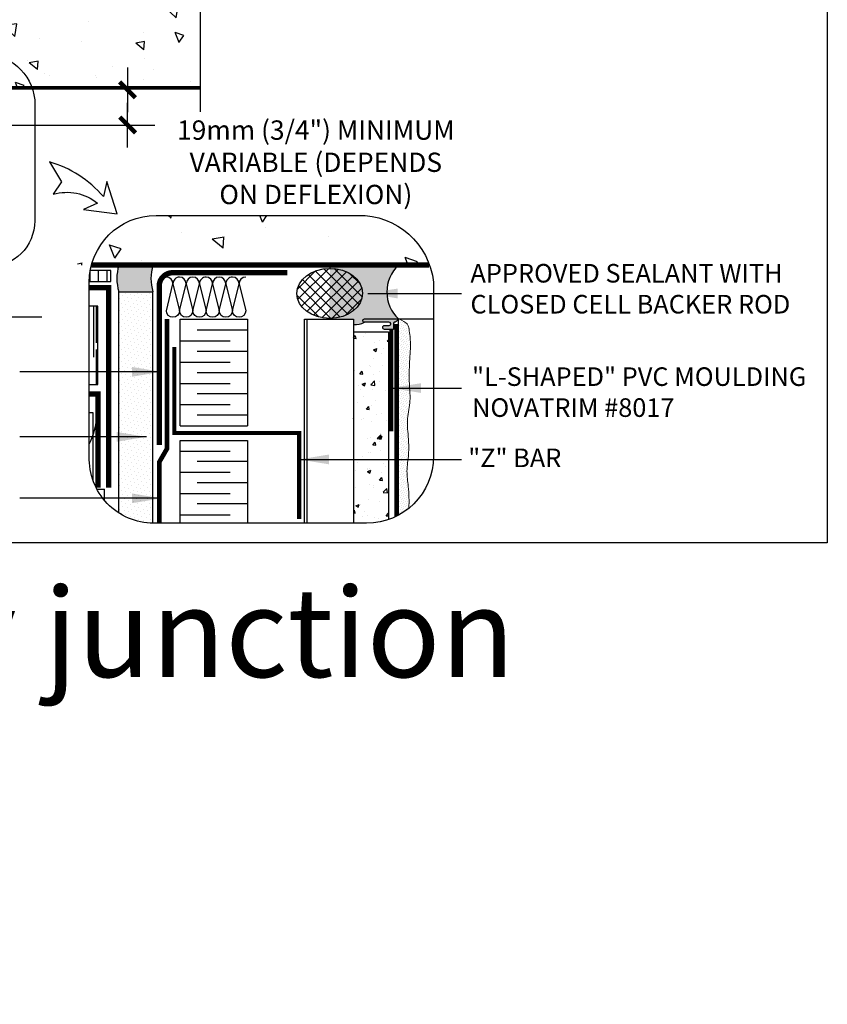
# Model space of a CAD drawing. Units: millimetres. Extents: x 3947 to 25815, y 1066 to 10387.
# Drawn here: x 6170 to 6605, y 1755 to 2285 of the extents above; entities that cross this region are included whole.
import ezdxf

# ---------------------------------------------------------------- set-up
doc = ezdxf.new("R2010")
doc.units = ezdxf.units.MM
doc.header["$LTSCALE"] = 50
doc.linetypes.add('ACAD_ISO03W100', pattern=[30, 12, -18])
doc.linetypes.add('ACAD_ISO12W100', pattern=[21, 12, -3, 0, -3, 0, -3])
for name, color, linetype in [('Blanc .25', 7, 'Continuous'), ('Gris .08', 8, 'Continuous'), ('LAYER_1', 7, 'Continuous'), ('Rouge .15', 1, 'Continuous'), ('Trame 30%', 9, 'Continuous')]:
    doc.layers.add(name, color=color, linetype=linetype)
doc.styles.add('Stylus', font='stylu.ttf')
doc.dimstyles.new('LEADER 1_4', dxfattribs={"dimscale": 4, "dimtxt": 2, "dimasz": 4, "dimexe": 1.25, "dimexo": 0.625, "dimtad": 1, "dimtxsty": 'Stylus', "dimcen": 2.5, "dimclrd": 1, "dimclre": 1, "dimclrt": 7, "dimadec": 0, "dimazin": 0, "dimtfac": 1, "dimtmove": 0, "dimatfit": 3, "dimfxl": 0, "dimarcsym": 0})

# ---------------------------------------------------------------- blocks, each defined once
blk = doc.blocks.new('45')
at = {"layer": 'Blanc .25', "linetype": 'Continuous', "const_width": 0.2}
blk.add_lwpolyline([(-0.3535533905960619, -0.3535533905935608), (0.3535533905960619, 0.353553390592765)], dxfattribs=at)
at = {"layer": 'Rouge .15', "linetype": 'Continuous'}
blk.add_line((-1, 0), (1, 0), dxfattribs=at)
blk = doc.blocks.new('A$C5483561A')
at = {"layer": 'Blanc .25'}
h = blk.add_hatch(color=256, dxfattribs=at)
edge = h.paths.add_edge_path()
edge.add_arc((0.6196065016993089, 12.38040988400826), 0.6195873410943022, 0, 180)
edge.add_line((1.916060500661843e-05, 12.38040988400826), (1.916060500661843e-05, -2.774897438939661e-06))
edge.add_arc((0.003878322513647947, 1.165543063137193), 1.165552226925284, 269.8102924187162, 347.7721230592672)
edge.add_arc((1.793779291750868, 0.9775026493165216), 0.6534447611714326, 114.83516904382799, 185.1648309561397, ccw=False)
edge.add_line((1.519326472931425, 1.570516735274396), (3.876631251740037, 1.570516735273486))
edge.add_line((3.876631251740037, 1.570516735273486), (3.876631251743675, 4.816794199079595))
edge.add_arc((3.136725297317753, 4.816794199079595), 0.7399059544259217, 0, 180)
edge.add_line((2.396819342891831, 4.816794199079595), (2.396819342891831, 3.107729585564812))
edge.add_arc((1.827489285613414, 3.104974166305118), 0.5693367250195108, -103.66490157720187, 0.27729549797811615, ccw=False)
edge.add_arc((1.902762214955083, 3.181995849791467), 0.6642374474017679, 177.428124785254, 251.5901087868745, ccw=False)
edge.add_line((1.239193842793611, 3.211801922961058), (1.239193842793611, 12.38040988400826))
blk.add_lwpolyline([(1.916060500639638e-05, 12.38040988400826), (1.916060500661843e-05, -2.774897438939661e-06, 0.3539311535652657), (1.142987619099586, 0.918678719575837, -0.31688092722908), (1.519326472931425, 1.570516735274396), (3.876631251743675, 1.570516735274396), (3.876631251743675, 4.816794199079595, 0.9999999999999999), (2.396819342891831, 4.816794199079595), (2.396819342891831, 3.102218747797451, -0.4844291729045717), (1.692987499773153, 2.551753074822045, -0.3353814219238368), (1.239193842793611, 3.21180192301199), (1.239193842793611, 12.38040988400826, 0.9999999999999999), (1.916060500639638e-05, 12.38040988400826, 1.047489741510215)], format="xyb", dxfattribs=at)
at = {"layer": 'Blanc .25', "const_width": 1.5}
blk.add_lwpolyline([(3.876631251743675, 2.320516735274396), (41.87663125174367, 2.320516735274389)], dxfattribs=at)

msp = doc.modelspace()

# ---------------------------------------------------------------- hatches: boundary and pattern name
at = {"layer": 'Gris .08'}
h = msp.add_hatch(dxfattribs=at)
h.set_pattern_fill('AR-CONC', color=256, scale=0.3, angle=90, style=0)
h.set_pattern_definition([(140, (-48.95808085294902, 33.91636395509704), (4.781725661670929, 54.6554006988012), [5.715, -62.865]), (85.00000000000001, (-48.95808085294902, 33.91636395509704), (-57.31699286465399, -10.57284779270009), [4.572, -50.29199999999999]), (190.451, (-48.55960585294906, 38.47096395509698), (-52.53500634608756, 44.08275049978777), [4.857, -53.427]), (136.1842, (-64.19808085294903, 33.91636395509704), (12.61269837981815, 81.32371226763897), [8.5725, -94.2975]), (186.6356, (-63.147030852949, 40.69333395509693), (-74.22766676701477, 71.22127033987114), [7.2855, -80.14049999999999]), (81.18400000000004, (-64.19808085294903, 33.91636395509704), (-74.2275353581793, 71.22138174418018), [6.858, -75.438]), (111, (-60.38808085294909, 41.53636395509693), (30.67965555502875, 45.48446395061498), [5.715, -62.865]), (56.00000000000004, (-60.38808085294909, 41.53636395509693), (-55.25638983669578, 18.54060850429412), [4.572, -50.29199999999999]), (161.4514, (-57.83145085294905, 45.32671395509715), (-24.57685731481723, 64.02494723103733), [4.856999999999992, -53.42699999999994]), (127.5, (-48.95808085294902, 33.91636395509704), (-25.36651166194593, 0.9265809751775465), [0, -49.6824, 0, -51.054, 0, -50.4825]), (97.4999999999999, (-48.95808085294902, 33.91636395509704), (-30.05417244543585, 20.04589875309173), [0, -29.1084, 0, -48.5394, 0, -19.2405]), (57.49999999999999, (-48.95808085294902, 16.923763955097), (1.71862319780204, 40.67717855006142), [0, -19.05, 0, -59.436, 0, -78.86699999999999]), (47.5, (-48.95808085294902, 9.30376395509711), (-7.627947309999901, 44.43875441580541), [0, -24.765, 0, -39.4716, 0, -56.007])])
edge = h.paths.add_edge_path()
edge.add_line((5860.377513208236, 2318.604712559131), (5860.377513208235, 2248.543060090507))
edge.add_line((5860.377513208236, 2248.543060090507), (6045.726089970201, 2248.543060090508))
edge.add_arc((6069.047468594963, 2239.536767898911), 25, 90, 158.8843461741681, ccw=False)
edge.add_line((6069.047468594963, 2264.536767898911), (6141.739295644057, 2264.536767898911))
edge.add_arc((6142.187685614555, 2236.610894483885), 27.92947295524419, 25.291572253329207, 90.91988691156149, ccw=False)
edge.add_line((6167.439990133033, 2248.543060090508), (6267.402665303041, 2248.543060090508))
edge.add_line((6267.40266530304, 2248.543060090508), (6267.40266530304, 2307.215260555557))
edge.add_line((6267.40266530304, 2307.215260555557), (6275.271029349458, 2307.215260555557))
edge.add_line((6275.271029349458, 2307.215260555557), (6275.271029349459, 2312.153608086934))
edge.add_line((6275.27102934946, 2312.153608086934), (6259.534301256621, 2312.153608086934))
edge.add_line((6259.534301256621, 2312.153608086934), (6259.534301256622, 2317.091955618311))
edge.add_line((6259.534301256621, 2317.091955618311), (6267.40266530304, 2317.091955618311))
edge.add_line((6267.40266530304, 2317.091955618311), (6267.402665303039, 2376.856658943575))
edge.add_line((6267.40266530304, 2376.856658943575), (6095.719717864268, 2379.228255214499))
edge.add_line((6095.719717864267, 2379.228255214499), (6095.719717864267, 2366.867538051492))
edge.add_line((6095.719717864267, 2366.867538051492), (6094.81527480457, 2365.963094991067))
edge.add_line((6094.81527480457, 2365.963094991067), (6093.910831744931, 2366.867538051493))
edge.add_line((6093.91083174493, 2366.867538051493), (6093.910831744931, 2379.253242830563))
edge.add_line((6093.910831744932, 2379.253242830563), (6072.930582274937, 2379.543060090507))
edge.add_line((6072.930582274936, 2379.543060090507), (6072.930582274936, 2398.543060090508))
edge.add_line((6072.930582274936, 2398.543060090508), (5860.377513208236, 2398.543060090508))
edge.add_line((5860.377513208236, 2398.543060090508), (5860.377513208236, 2328.481407621885))
edge.add_line((5860.377513208236, 2328.481407621885), (5852.509149161816, 2328.481407621885))
edge.add_line((5852.509149161817, 2328.481407621885), (5852.509149161818, 2323.543060090508))
edge.add_line((5852.509149161817, 2323.543060090508), (5868.245877254655, 2323.543060090508))
edge.add_line((5868.245877254656, 2323.543060090508), (5868.245877254655, 2318.604712559131))
edge.add_line((5868.245877254654, 2318.604712559131), (5860.377513208236, 2318.604712559131))
h = msp.add_hatch(dxfattribs=at)
h.set_pattern_fill('AR-CONC', color=256, scale=0.4335938999999999, angle=90, style=0)
h.set_pattern_definition([(140, (-2607.630095930394, -1047.719418717429), (6.911090261246596, 78.99416115018646), [8.259963794999999, -90.85960174499999]), (85.00000000000001, (-2607.630095930394, -1047.719418717429), (-82.84099490819165, -15.28107436181075), [6.607971035999999, -72.68768139599999]), (190.451, (-2607.054174832719, -1041.136596127629), (-75.92952762708285, 63.71337237309976), [7.019885241, -77.218737651]), (136.1842, (-2629.656666050394, -1047.719418717429), (18.22929693343011, 117.5382185486781), [12.3899456925, -136.2894026175]), (186.6356, (-2628.137569821744, -1037.924575875819), (-107.2822117380344, 102.9370278987302), [10.5298278615, -115.8281064765]), (81.18400000000004, (-2629.656666050394, -1047.719418717429), (-107.2820218111362, 102.9371889128263), [9.911956553999996, -109.031522094]), (111, (-2624.150023520394, -1036.706133657429), (44.34170500920526, 65.73928704585518), [8.259963794999997, -90.85960174499998]), (56.00000000000004, (-2624.150023520394, -1036.706133657429), (-79.86277856404428, 26.79698249916685), [6.607971035999999, -72.68768139599999]), (161.4514, (-2620.454892945204, -1031.227891527878), (-35.52125137625043, 92.53608855733225), [7.019885240999985, -77.21873765099986]), (127.5, (-2607.630095930394, -1047.719418717429), (-36.66254906966206, 1.339199528976785), [0, -71.80661859119999, 0, -73.78900990199999, 0, -72.96301352249999]), (97.49999999999987, (-2607.630095930394, -1047.719418717429), (-43.43768613963022, 28.97259806452726), [0, -42.07074892919999, 0, -70.1546258322, 0, -27.8085447765]), (57.49999999999999, (-2607.630095930394, -1072.279044401229), (2.483948449884859, 58.79125496172492), [0, -27.53321265, 0, -85.903623468, 0, -113.987500371]), (47.5, (-2607.630095930394, -1083.292329461229), (-11.02477141045789, 64.22790946097096), [0, -35.79317644499999, 0, -57.0488166108, 0, -80.94764519099999])])
edge = h.paths.add_edge_path()
edge.add_arc((6243.576299229303, 2143.764300966961), 36.13282499999999, 89.99999999999793, 120.2729752115986)
edge.add_arc((6234.802858758815, 2140.092424167816), 36.13282499999985, 90, 105.147778593169, ccw=False)
edge.add_line((6234.802858758815, 2176.225249167816), (6339.865301386622, 2176.225249167816))
edge.add_arc((6340.513365240054, 2135.863621284723), 40.36683034536404, 25.291572253330116, 90.91988691156149, ccw=False)
edge.add_line((6377.010849240568, 2153.10933535413), (6390.443930458545, 2153.10933535413))
edge.add_arc((6352.427724257876, 2139.53549808387), 40.36683034536285, 19.64930708362807, 90.91988691156344)
edge.add_line((6351.779660404444, 2179.897125966962), (6243.576299229304, 2179.897125966961))
h = msp.add_hatch(dxfattribs=at)
h.set_pattern_fill('AR-CONC', color=256, scale=0.4, angle=90, style=0)
h.set_pattern_definition([(140, (0, 0), (6.375634215561239, 72.8738675984016), [7.620000000000001, -83.82000000000001]), (85.00000000000001, (0, 0), (-76.42265715287199, -14.09713039026679), [6.096, -67.056]), (190.451, (0.5313000000000003, 6.072800000000001), (-70.04667512811675, 58.77700066638371), [6.476000000000001, -71.236]), (136.1842, (-20.32, 1.244200055483535e-15), (16.81693117309087, 108.431616356852), [11.43, -125.73]), (186.6356, (-18.9186, 9.035960000000003), (-98.97022235601969, 94.96169378649486), [9.714, -106.854]), (81.18400000000004, (-20.32, 1.244200055483535e-15), (-98.97004714423908, 94.96184232557357), [9.144, -100.584]), (111, (-15.24, 10.16), (40.90620740670501, 60.64595193415332), [7.620000000000001, -83.82000000000001]), (56.00000000000004, (-15.24, 10.16), (-73.6751864489277, 24.72081133905883), [6.096, -67.056]), (161.4514, (-11.83116, 15.2138), (-32.76914308642297, 85.3665963080498), [6.476000000000001, -71.236]), (127.5, (0, 0), (-33.82201554926124, 1.235441300236729), [0, -66.2432, 0, -68.072, 0, -67.31]), (97.50000000000001, (0, 0), (-40.0722299272478, 26.7278650041223), [0, -38.8112, 0, -64.7192, 0, -25.654]), (57.49999999999999, (-1.387283061864142e-15, -22.6568), (2.291497597069386, 54.23623806674856), [0, -25.4, 0, -79.248, 0, -105.156]), (47.5, (-2.00938308960591e-15, -32.8168), (-10.1705964133332, 59.25167255440722), [0, -33.02, 0, -52.62880000000001, 0, -74.676])])
h.paths.add_polyline_path([(6339.865301386623, 2176.225249167817), (6234.802858758815, 2176.225249167816, 0.3099550505114791), (6201.096167054523, 2153.10933535413), (6377.010849240568, 2153.10933535413, 0.294450258005358)], flags=17)
h = msp.add_hatch(dxfattribs=at)
h.set_pattern_fill('LINE', color=256, scale=1.445313, angle=90, style=0)
h.set_pattern_definition([(270, (-28.27054468455572, 6881.669907773751), (-4.588868774999999, -2.809778929361054e-16), [])])
edge = h.paths.add_edge_path()
edge.add_arc((6243.576299229303, 2143.764300966962), 36.132825, 169.8317863219231, 179.0488804343563)
edge.add_line((6207.448452596377, 2144.364084384803), (6219.117028595428, 2144.364084384803))
edge.add_line((6219.117028595428, 2144.364084384803), (6219.117028595428, 2150.14314310113))
edge.add_line((6219.117028595428, 2150.14314310113), (6208.01098725952, 2150.143143101129))
h = msp.add_hatch(dxfattribs=at)
h.set_pattern_fill('ANSI37', color=256, scale=1.27187544, style=0)
h.set_pattern_definition([(45, (-2536.870345218575, -1096.739180454462), (-2.855441801324381, 2.855441801324381), []), (135, (-2536.870345218575, -1096.739180454462), (-2.855441801324381, -2.855441801324381), [])])
edge = h.paths.add_edge_path()
edge.add_ellipse((6337.010001941774, 2137.875386879161), major_axis=(-17.68197981942937, -0.09944424049534642), ratio=0.7625076083242924, start_angle=-631.6587044989898, end_angle=-450.8641276606811)
edge.add_ellipse((6337.010001941774, 2137.875386879161), major_axis=(-17.68197981942937, -0.09944424049534642), ratio=0.7625076083242924, start_angle=-810.8641276606811, end_angle=-631.6587044989898)
h = msp.add_hatch(dxfattribs=at)
h.set_pattern_fill('AR-RROOF', color=256, scale=0.4335938999999999, angle=90, style=0)
h.set_pattern_definition([(90, (-1267.982288412483, 1649.838168389954), (-11.01328506, 24.22922713199999), [165.1992759, -22.02657012, 55.0664253, -11.01328506]), (90, (-1273.488930942484, 1664.485837519754), (-14.6476691298, -11.01328506), [33.03985518, -3.634384069799999, 66.07971035999999, -8.259963794999999]), (90, (-1277.343580713484, 1655.344810919953), (-7.378900990199996, 57.26908231199999), [88.10628047999998, -15.418599084, 44.05314023999999, -11.01328506])])
h.paths.add_polyline_path([(6207.443474229302, 2131.049159776619), (6207.443474229302, 2088.822678831671), (6212.220866207316, 2088.82267883167), (6212.220866207316, 2131.049159776619)])
h = msp.add_hatch(dxfattribs=at)
h.set_pattern_fill('AR-CONC', color=256, scale=0.1, style=0)
h.set_pattern_definition([(50, (0, 0), (18.2184668996004, -1.593908553890309), [1.905, -20.955]), (355, (0, 0), (-3.524282597566699, 19.105664288218), [1.524, -16.764]), (100.451, (1.5182, -0.132825), (14.69425016659592, 17.51166878202919), [1.619, -17.809]), (46.18420000000001, (0, 5.08), (27.10790408921299, -4.204232793272715), [2.8575, -31.4325]), (96.6356, (2.25899, 4.72965), (23.74042344662372, 24.74255558900492), [2.4285, -26.7135]), (351.1840000000001, (0, 5.08), (23.74046058139339, 24.74251178605977), [2.286, -25.146]), (21, (2.54, 3.81), (15.16148798353833, -10.22655185167625), [1.905, -20.955]), (326.0000000000001, (2.54, 3.81), (6.180202834764708, 18.41879661223193), [1.524, -16.764]), (71.4514, (3.80345, 2.95779), (21.34164907701245, 8.192285771605745), [1.619, -17.809]), (37.50000000000001, (0, 0), (0.3088603250591817, 8.455503887315311), [0, -16.5608, 0, -17.018, 0, -16.8275]), (7.499999999999999, (0, 0), (6.681966251030575, 10.01805748181195), [0, -9.7028, 0, -16.1798, 0, -6.413500000000001]), (327.5, (-5.6642, 0), (13.55905951668714, -0.5728743992673458), [0, -6.350000000000001, 0, -19.812, 0, -26.289]), (317.5, (-8.2042, 0), (14.81291813860181, 2.542649103333302), [0, -8.255, 0, -13.1572, 0, -18.669])])
edge = h.paths.add_edge_path()
edge.add_line((6349.785502125577, 2013.517540942004), (6356.439615202907, 2013.517540942004))
edge.add_arc((6356.439615202907, 2049.650365942004), 36.132825, 270.0000000000021, 289.6238077721243)
edge.add_line((6368.574571125576, 2015.616208287737), (6368.574571125575, 2117.199725754615))
edge.add_line((6368.574571125576, 2117.199725754615), (6349.785502125577, 2117.199725754615))
edge.add_line((6349.785502125577, 2117.199725754615), (6349.785502125578, 2013.517540942004))
h = msp.add_hatch(dxfattribs=at)
h.set_pattern_fill('AR-SAND', color=256, scale=0.2, angle=270, style=0)
h.set_pattern_definition([(307.5, (0, 0), (9.788264746586847, 0.3200062591968074), [0, -7.721600000000001, 0, -8.636000000000001, 0, -8.255]), (277.5, (0, 0), (14.33650201136708, -8.990465662760055), [0, -4.1656, 0, -6.959600000000001, 0, -2.667]), (237.5, (1.147774551183561e-15, 6.2484), (0.02874369357091091, -15.81984740482916), [0, -2.54, 0, -9.144, 0, -11.938]), (227.5, (1.147774551183561e-15, 6.2484), (4.458586465144322, -15.27112904944594), [0, -1.27, 0, -5.9944, 0, -6.858000000000001])])
h.paths.add_polyline_path([(6240.75657842386, 1757.13673348815), (6219.81823957058, 1757.136733488158), (6219.818239570563, 1755.18954405599)], flags=17)
at = {"layer": 'Rouge .15'}
h = msp.add_hatch(dxfattribs=at)
h.set_pattern_fill('DOTS', color=256, scale=1.4, angle=45, style=0)
h.set_pattern_definition([(45, (0, 0), (-0.7857724105935506, 2.357317231780653), [0, -2.2225])])
edge = h.paths.add_edge_path()
edge.add_arc((6242.349907700122, 2048.923012949915), 34.79452006240068, 237.2070146564005, 269.1940484512972)
edge.add_line((6241.860486440958, 2014.131935168336), (6241.860486440958, 2138.656205354132))
edge.add_line((6241.860486440958, 2138.656205354132), (6223.505011340955, 2138.656205354132))
edge.add_line((6223.505011340955, 2138.656205354132), (6223.505011340956, 2019.673594022608))
h = msp.add_hatch(dxfattribs=at)
h.set_pattern_fill('DOTS', color=256, scale=0.7, angle=45, style=0)
h.set_pattern_definition([(45, (0, 0), (-0.3928862052967753, 1.178658615890326), [0, -1.11125])])
edge = h.paths.add_edge_path()
edge.add_spline(control_points=[(6379.56611779507, 2022.227411272926), (6379.78272963022, 2026.101069059171), (6379.583447311805, 2032.826620348705), (6378.072992901737, 2042.492878200162), (6379.67346885053, 2050.985381194314), (6379.414042703752, 2060.470708994296), (6378.233608871299, 2070.038536178442), (6380.657950606185, 2079.501644291011), (6379.64469641598, 2089.168740186601), (6379.769061073205, 2099.425207952238), (6380.703973513196, 2109.903074848558), (6379.971051572783, 2117.724365604975), (6378.951965991509, 2122.379724201058), (6374.052532987504, 2124.109791907478)], knot_values=[128.6756394940014, 128.6756394940014, 128.6756394940014, 128.6756394940014, 136.8775933101689, 142.5582856571707, 149.0152044412709, 154.6143822377943, 162.2201544339403, 168.8870029581873, 174.2429410490303, 182.5205809804289, 190.2884543562911, 195.862375928372, 199.537725632266, 199.537725632266, 199.537725632266, 199.537725632266], degree=3, periodic=0)
edge.add_line((6374.052532987506, 2124.109791907478), (6374.052532987506, 2018.522844517204))
edge.add_arc((6356.817652815863, 2050.129155682367), 35.99999999999999, 298.6035771027514, 309.1905740482686)
at = {"layer": 'Trame 30%'}
h = msp.add_hatch(color=256, dxfattribs=at)
h.dxf.hatch_style = 2
edge = h.paths.add_edge_path()
edge.add_arc((6265.318301909575, 2145.882770354135), 24.54571955064275, 162.8776923955039, 197.1223076044969)
edge.add_line((6241.86048644096, 2138.656205354133), (6223.505011340959, 2138.656205354133))
edge.add_arc((6246.962826809576, 2145.882770354133), 24.54571955064357, 162.8776923955047, 197.1223076044952, ccw=False)
edge.add_line((6223.505011340959, 2153.109335354132), (6241.860486440959, 2153.109335354132))
h = msp.add_hatch(color=256, dxfattribs=at)
h.dxf.hatch_style = 2
edge = h.paths.add_edge_path()
edge.add_line((6374.052532987494, 2153.10933535413), (6337.200850836923, 2153.10933535413))
edge.add_line((6337.200850836923, 2153.10933535413), (6337.200850836923, 2151.357997398722))
edge.add_ellipse((6337.010001941774, 2137.875386879161), major_axis=(-17.68197981942937, -0.09944424049534642), ratio=0.7625076083242924, start_angle=-631.6587044989897, end_angle=-450.8641276606811, ccw=False)
edge.add_line((6336.573977909212, 2124.395513710032), (6336.568133056359, 2124.040302093877))
edge.add_line((6336.568133056359, 2124.040302093877), (6349.785502125575, 2124.040302093877))
edge.add_line((6349.785502125577, 2124.040302093876), (6349.785502125577, 2121.201018638251))
edge.add_arc((6350.899739051557, 2131.666908149295), 10.52503525811638, 263.9229725390244, 297.3547393516545)
edge.add_arc((6355.735975006116, 2123.214294268759), 0.8954976387187006, 90, 270, ccw=False)
edge.add_line((6355.735975006116, 2124.109791907478), (6373.629546367397, 2124.109791907478))
edge.add_line((6373.629546367397, 2124.109791907478), (6374.052532987504, 2124.109791907478))
edge.add_arc((6387.526089366013, 2138.609563630809), 19.79343581881503, 132.8990182362779, 227.1009817637638, ccw=False)

# ---------------------------------------------------------------- linework, layer by layer
at = {"layer": 'Blanc .25'}
for p, q in [((6349.785502125577, 2117.199725754616), (6349.785502125577, 2014.129155682367)), ((6349.785502125577, 2117.199725754615), (6368.574571125576, 2117.199725754615)), ((6368.574571125576, 2117.199725754615), (6368.574571125576, 2016.103064636543)), ((6256.523188064092, 2066.642427563069), (6292.656027517222, 2066.642427563069)), ((6256.52318806409, 2058.757542398186), (6292.656027517222, 2058.757542398185))]:
    msp.add_line(p, q, dxfattribs=at)
for points, const_width in [([(5860.377513208236, 2248.543060090508), (6267.40266530304, 2248.543060090508)], 2), ([(6208.774931465852, 2153.10933535413), (6390.443930458544, 2153.10933535413)], 2.890626), ([(6207.576299229303, 2140.909023411783), (6218.017596668419, 2140.909023411775), (6218.017596668441, 2033.336621358493)], 2.890626), ([(6253.419661191953, 2108.950000980627), (6253.419661191953, 2062.699984980628), (6320.535442049496, 2062.699984980628), (6320.535442049496, 2016.449968980628)], 2.1679695), ([(6207.576299229303, 2083.714839969354), (6212.220866207338, 2083.714839969351), (6212.220866207358, 2033.369770469379)], 2.890626)]:
    msp.add_lwpolyline(points, dxfattribs=dict(at, const_width=const_width))
at = {"layer": 'Blanc .25', "linetype": 'Continuous', "ltscale": 0.375, "const_width": 2.890626}
msp.add_lwpolyline([(6314.085450802152, 2149.021613458886), (6252.436237743433, 2149.021613458886, 0.414213562373095), (6245.209672743434, 2141.795048458886), (6245.209672743435, 2056.186227740335)], format="xyb", dxfattribs=at)
at = {"layer": 'Blanc .25', "linetype": 'ACAD_ISO03W100', "ltscale": 0.004, "const_width": 2.5}
msp.add_lwpolyline([(6245.249854733814, 2014.129155682366), (6245.249854733814, 2047.085057236956), (6249.466469574912, 2054.388448377682), (6249.466469574912, 2124.129524465414)], dxfattribs=at)
at = {"layer": 'Blanc .25'}
for points in [[(6256.523188064092, 2066.642427563069), (6256.523188064092, 2124.035363114104), (6292.656027517222, 2124.035363114104), (6292.656027517222, 2066.642427563069)], [(6316.034901993141, 2062.725414911759), (6316.034901993141, 2062.699984980628)], [(6256.523188064092, 2014.129155682366), (6256.523188064092, 2058.757542398186)], [(6292.656027517222, 2058.757542398185), (6292.656027517222, 2014.129155682366)]]:
    msp.add_lwpolyline(points, dxfattribs=at)
at = {"layer": 'Blanc .25', "linetype": 'ACAD_ISO12W100', "ltscale": 0.015, "const_width": 1.8}
msp.add_lwpolyline([(6372.696856491509, 2017.82047433157), (6372.696856491509, 2121.416614698803)], dxfattribs=at)
at = {"layer": 'Blanc .25', "linetype": 'Continuous', "lineweight": 5}
msp.add_open_spline([(6379.56611779507, 2022.227411272926), (6379.78272963022, 2026.101069059171), (6379.583447311805, 2032.826620348705), (6378.072992901737, 2042.492878200162), (6379.67346885053, 2050.985381194314), (6379.414042703752, 2060.470708994296), (6378.233608871299, 2070.038536178442), (6380.657950606185, 2079.501644291011), (6379.64469641598, 2089.168740186601), (6379.769061073205, 2099.425207952238), (6380.703973513196, 2109.903074848558), (6379.971051572783, 2117.724365604975), (6378.951965991509, 2122.379724201058), (6374.052532987504, 2124.109791907478)], degree=3, knots=[128.6756394940014, 128.6756394940014, 128.6756394940014, 128.6756394940014, 136.8775933101689, 142.5582856571707, 149.0152044412709, 154.6143822377943, 162.2201544339403, 168.8870029581873, 174.2429410490303, 182.5205809804289, 190.2884543562911, 195.862375928372, 199.537725632266, 199.537725632266, 199.537725632266, 199.537725632266], dxfattribs=at)
at = {"layer": 'Defpoints'}
msp.add_lwpolyline([(5850.519605935686, 2749.942591642889), (6604.789115019366, 2749.942591642889), (6604.789115019366, 2003.570728766207), (5850.519605935686, 2003.570728766207)], close=True, dxfattribs=at)
at = {"layer": 'Gris .08'}
for p, q in [((6267.40266530304, 2235.543060090508), (6267.40266530304, 2308.715260555557)), ((6337.200850836923, 2151.357997398722), (6337.200850836923, 2153.045922680118)), ((6182.100082592047, 2125.087195110402), (5999.868107252276, 2125.087195110431)), ((6323.350763987143, 2014.129155682366), (6323.350763987143, 2124.040302093877)), ((6323.350763987143, 2124.040302093877), (6349.785502125577, 2124.040302093876)), ((6324.796076987142, 2014.129155682366), (6324.796076987147, 2124.040302093877)), ((6336.568133056359, 2124.040302093877), (6336.573977909214, 2124.395513710033)), ((6349.785502125577, 2124.040302093876), (6349.785502125577, 2117.199725754616)), ((6292.656027517221, 2118.027930047573), (6265.556394133432, 2118.027930047573)), ((6256.52318806409, 2112.283915367347), (6283.477905690587, 2112.283915367347)), ((6292.656027517221, 2106.617558096504), (6265.556394133432, 2106.617558096504)), ((6256.52318806409, 2100.873543416277), (6283.477905690587, 2100.873543416277)), ((6292.656027517221, 2095.207186145434), (6265.556394133432, 2095.207186145434)), ((6256.52318806409, 2089.463171465208), (6283.477905690587, 2089.463171465208)), ((6292.656027517221, 2083.796814194365), (6265.556394133432, 2083.796814194365)), ((6256.523188064092, 2078.052799514139), (6283.477905690589, 2078.052799514139)), ((6207.576299229303, 2073.834134759023), (6209.529995546524, 2073.834134759023)), ((6209.529995546524, 2073.834134759023), (6209.529995546524, 2037.368273982592)), ((6292.656027517222, 2072.386442243296), (6265.556394133434, 2072.386442243296)), ((6316.034901993141, 2062.725414911759), (6268.696282080739, 2062.725414911759)), ((6256.523188064092, 2053.002413400257), (6283.477905690589, 2053.002413400257)), ((6292.656027517222, 2047.336056129413), (6265.556394133434, 2047.336056129413)), ((6256.523188064092, 2041.592041449187), (6283.477905690589, 2041.592041449187)), ((6292.656027517222, 2035.925684178344), (6265.556394133434, 2035.925684178344)), ((6211.669463861047, 2032.510548411943), (6215.827798126845, 2032.510548411943)), ((6215.827798126845, 2026.401105167582), (6215.827798126845, 2032.510548411943)), ((6256.523188064092, 2030.181669498117), (6283.477905690589, 2030.181669498117)), ((6292.656027517222, 2024.515312227274), (6265.556394133434, 2024.515312227274)), ((6256.523188064092, 2018.771297547047), (6283.477905690589, 2018.771297547047))]:
    msp.add_line(p, q, dxfattribs=at)
for points in [[(6207.579327831198, 2144.364084384803), (6219.117028595428, 2144.364084384803), (6219.117028595428, 2150.143143101128), (6208.010987259521, 2150.143143101128)], [(6207.576299229303, 2088.82267883167), (6212.220866207316, 2088.82267883167), (6212.220866207316, 2131.049159776619), (6207.576299229303, 2131.049159776619)]]:
    msp.add_lwpolyline(points, dxfattribs=at)
for points in [[(6256.172793685889, 2146.671244603958, 0.414213562373095), (6252.615574513812, 2143.114025431917), (6256.172793685803, 2128.583356968792, -0.9999999999999999), (6249.058355341675, 2128.583356968824), (6252.615574513812, 2143.114025431917, 0.4142135623730908), (6249.05835534177, 2146.671244603992, 0.4142135623730908)], [(6263.287232030009, 2146.671244603925, 0.414213562373095), (6259.730012857933, 2143.114025431883), (6263.287232029924, 2128.583356968758, -0.9999999999999999), (6256.172793685794, 2128.583356968791), (6259.730012857933, 2143.114025431883, 0.4142135623730908), (6256.172793685889, 2146.671244603958, 0.4142135623730908)], [(6270.401670374128, 2146.671244603891, 0.414213562373095), (6266.844451202051, 2143.114025431849), (6270.401670374043, 2128.583356968724, -0.9999999999999999), (6263.287232029915, 2128.583356968757), (6266.844451202051, 2143.114025431849, 0.4142135623730908), (6263.287232030009, 2146.671244603925, 0.4142135623730908)], [(6277.51610871823, 2146.671244603925, 0.414213562373095), (6273.958889546154, 2143.114025431883), (6277.516108718145, 2128.583356968758, -0.9999999999999999), (6270.401670374015, 2128.583356968791), (6273.958889546154, 2143.114025431883, 0.4142135623730908), (6270.40167037411, 2146.671244603958, 0.4142135623730908)], [(6284.630547062366, 2146.671244603958, 0.414213562373095), (6281.073327890289, 2143.114025431917), (6284.63054706228, 2128.583356968792, -0.9999999999999999), (6277.516108718152, 2128.583356968824), (6281.073327890289, 2143.114025431917, 0.4142135623730908), (6277.516108718247, 2146.671244603992, 0.4142135623730908)], [(6291.744985406486, 2146.671244603925, 0.414213562373095), (6288.18776623441, 2143.114025431883), (6291.744985406401, 2128.583356968758, -0.9999999999999999), (6284.630547062271, 2128.583356968791), (6288.18776623441, 2143.114025431883, 0.4142135623730908), (6284.630547062366, 2146.671244603958, 0.4142135623730908)], [(6207.443474229302, 2056.741242001544, 0.126467206560879), (6211.462547359198, 2072.376885285111)]]:
    msp.add_lwpolyline(points, format="xyb", dxfattribs=at)
for centre, radius, start, end in [((6246.962826809576, 2145.882770354132), 24.54571955064338, 162.8776923955018, 197.1223076044982), ((6265.318301909575, 2145.882770354133), 24.54571955064338, 162.8776923955018, 197.1223076044982), ((6387.526089366012, 2138.609563630809), 19.79343581881496, 132.8990182362704, 227.1009817637768), ((6350.899739051557, 2131.666908149295), 10.52503525811578, 263.92297253903, 297.3547393516577)]:
    msp.add_arc(centre, radius, start, end, dxfattribs=at)
msp.add_ellipse((6337.010001941774, 2137.875386879161), major_axis=(-17.68197981942937, -0.09944424049534648), ratio=0.7625076083242924, start_param=-17.27875959474386, end_param=-10.99557428756428, dxfattribs=at)
at = {"layer": 'Rouge .15', "color": 1}
for p, q in [((6165.607438028142, 2228.498086515045), (6242.904588930252, 2228.498086515045)), ((6374.362237860191, 2124.138074460856), (6392.572440202907, 2124.138074460856))]:
    msp.add_line(p, q, dxfattribs=at)
at = {"layer": 'Rouge .15'}
for p, q in [((6223.505011340959, 2019.673594022606), (6223.505011340959, 2138.656205354132)), ((6223.505011340959, 2138.656205354132), (6241.86048644096, 2138.656205354132)), ((6241.860486440958, 2014.131935168336), (6241.86048644096, 2138.656205354132)), ((6368.574571125576, 2124.109791907477), (6374.052532987504, 2124.109791907478)), ((6374.052532987506, 2018.522844517204), (6374.052532987504, 2124.109791907478))]:
    msp.add_line(p, q, dxfattribs=at)
for points in [[(6075.117738820504, 2267.077308805375), (6149.98274119379, 2267.077308805376, -0.3884095668105237), (6178.206925020036, 2242.077308805376), (6178.206925020036, 2176.960662774407, -0.414213562373095), (6153.206925020036, 2151.960662774407), (6074.116937594345, 2151.960662774407, -0.4225856749726944), (6050.117738820504, 2176.960662774407), (6050.117738820504, 2242.077308805375, -0.414213562373095)], [(6192.684638890325, 2198.004741383886), (6188.202098300532, 2191.244401331982, -0.2489269082430704), (6212.072524915524, 2186.376851803228), (6204.483030339737, 2183.093128403641), (6222.511010995944, 2180.767978014515), (6217.070165738803, 2198.111899536572), (6215.163736020948, 2190.06523606582, 0.1450268882947712), (6186.117978062984, 2208.645858751167)], [(6243.576299229303, 2179.897125966961), (6352.17482810607, 2179.897125966962, -0.3884095668105237), (6392.817652815862, 2143.897125966962), (6392.817652815862, 2050.129155682367, -0.414213562373095), (6356.817652815862, 2014.129155682367), (6242.135145463633, 2014.129155682366, -0.4225856749726944), (6207.576299229303, 2050.129155682366), (6207.576299229303, 2143.897125966961, -0.414213562373095)]]:
    msp.add_lwpolyline(points, format="xyb", close=True, dxfattribs=at)

# ---------------------------------------------------------------- block references
at = {"layer": 'LAYER_1', "xscale": -1.445313000000056, "yscale": 1.445313000000056, "zscale": 1.445313, "rotation": 90}
msp.add_blockref('A$C5483561A', (6373.511425187034, 2124.109819600549), dxfattribs=at)
at = {"layer": 'Rouge .15', "color": 1, "xscale": 12, "yscale": 12, "zscale": 12}
for p, rotation in [((6228.194429078569, 2247.498086515049), 270), ((6228.194429078569, 2228.498086515045), 90)]:
    msp.add_blockref('45', p, dxfattribs=dict(at, rotation=rotation))

# ---------------------------------------------------------------- texts
at = {"layer": 'Blanc .25', "char_height": 10, "style": 'Stylus'}
for s, insert, width, attachment_point in [('APPROVED SEALANT WITH\\PCLOSED CELL BACKER ROD', (6412.725703903884, 2123.938479353215), 194.4460646856887, 7), ('"L-SHAPED" PVC MOULDING\\PNOVATRIM #8017', (6413.603067228953, 2098.078269667336), 194.4460646856887, 1), ('"Z" BAR', (6411.516277179772, 2054.349733814232), 186.5484184786901, 1)]:
    msp.add_mtext(s, dxfattribs=dict(at, insert=insert, width=width, attachment_point=attachment_point))
at = {"layer": 'Defpoints', "insert": (5835.480012093232, 1979.352259192206), "char_height": 48, "width": 798.8653376225657, "attachment_point": 1, "style": 'Stylus'}
msp.add_mtext('\\pt624;{\\fVerdana|b0|i0|c0|p34;10 Balcony junction}', dxfattribs=at)
at = {"layer": 'Rouge .15', "color": 7, "insert": (6329.515222665359, 2207.122455983113), "char_height": 10.4, "attachment_point": 5, "style": 'Stylus'}
msp.add_mtext('19mm (3/4") MINIMUM\\PVARIABLE (DEPENDS \\PON DEFLEXION)', dxfattribs=at)

# ---------------------------------------------------------------- leaders
at = {"layer": 'Rouge .15'}
for points in [[(6357.46301934935, 2137.85700373338), (6397.450769811386, 2137.85700373338), (6407.936805798885, 2137.85700373338)], [(6246.52344957435, 2095.663227961686), (6181.060265591514, 2095.663227961686), (6170.250766756762, 2095.663227961686)], [(6370.157552182824, 2086.920135638692), (6404.613760270273, 2086.920135638692), (6407.936805798885, 2086.920135638692)], [(6238.307844418836, 2060.652731683174), (6189.141035166009, 2060.652731683174), (6170.250766756762, 2060.652731683174)], [(6320.535442049496, 2048.50147430955), (6397.450769811386, 2048.50147430955), (6407.936805798885, 2048.50147430955)], [(6246.478823449979, 2027.566766137008), (6189.60278815023, 2027.566766137008), (6170.250766756762, 2027.566766137008)]]:
    msp.add_leader(points, dimstyle='LEADER 1_4', dxfattribs=at)

doc.saveas('drawing.dxf')
